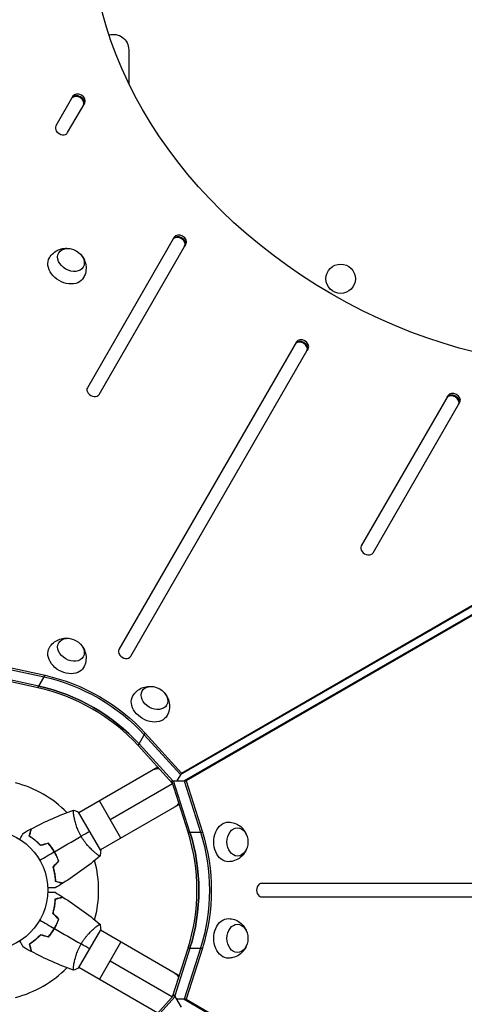
# Model space of a CAD drawing. Units: millimetres. Extents: x -5684 to 5219, y -4861 to 6090.
# Drawn here: x -895 to -502, y 2581 to 3452 of the extents above; entities that cross this region are included whole.
import ezdxf

# ---------------------------------------------------------------- set-up
doc = ezdxf.new("R2010")
doc.units = ezdxf.units.MM
doc.header["$LTSCALE"] = 20
doc.layers.add('2d', color=230, linetype='Continuous')

msp = doc.modelspace()

# ---------------------------------------------------------------- linework, layer by layer
at = {"layer": '2d'}
for p, q in [((-798.89, 3425.13), (-798.89, 3395.05)), ((-848.28, 3383.98), (-863.4, 3357.8)), ((-853.01, 3351.8), (-837.89, 3377.98)), ((-758.64, 3259.26), (-835.48, 3126.15)), ((-825.09, 3120.15), (-748.24, 3253.26)), ((-650.4, 3166.72), (-807.56, 2894.51)), ((-797.17, 2888.51), (-640.01, 3160.72)), ((-753.02, 2783.82), (-121.09, 3148.67)), ((-752.19, 2785.27), (-120.25, 3150.12)), ((-117.36, 3143.33), (-749.78, 2778.2)), ((-115.69, 3143.33), (-748.11, 2778.2)), ((-516.15, 3119.26), (-593, 2986.15)), ((-582.6, 2980.15), (-505.76, 3113.26)), ((-920.3, 2880.4), (-873.74, 2870.24)), ((-919.46, 2881.84), (-872.91, 2871.69)), ((-879.26, 2860.69), (-925.82, 2870.84)), ((-878.42, 2862.14), (-924.98, 2872.29)), ((-879.26, 2860.69), (-872.91, 2871.69)), ((-790.61, 2809.51), (-784.26, 2820.51)), ((-785.09, 2819.06), (-753.02, 2783.82)), ((-784.26, 2820.51), (-752.19, 2785.27)), ((-760.11, 2775.99), (-790.61, 2809.51)), ((-759.97, 2778.2), (-789.78, 2810.96)), ((-773.2, 2790.37), (-842.98, 2750.08)), ((-752.19, 2785.27), (-756.27, 2778.2)), ((-815.29, 2744.13), (-760.11, 2775.98)), ((-760.82, 2778.2), (-748.11, 2778.2)), ((-746.33, 2732.81), (-760.82, 2778.2)), ((-760.82, 2778.2), (-760.82, 2778.2)), ((-744.66, 2732.81), (-759.14, 2778.2)), ((-759.14, 2778.2), (-759.14, 2778.2)), ((-749.78, 2778.2), (-735.29, 2732.81)), ((-748.11, 2778.2), (-733.62, 2732.81)), ((-805.79, 2727.67), (-824.79, 2760.58)), ((-754.2, 2757.46), (-823.98, 2717.17)), ((-847.47, 2747.49), (-847.47, 2747.49)), ((-823.73, 2716.74), (-843.23, 2750.51)), ((-746.33, 2732.81), (-733.62, 2732.81)), ((-865.83, 2717.26), (-865.66, 2717.36)), ((-863.83, 2713.79), (-863.66, 2713.89)), ((-828.47, 2714.58), (-828.47, 2714.58)), ((38.43, 2687.63), (-681.19, 2687.63)), ((-681.19, 2675.63), (38.43, 2675.63)), ((-863.83, 2649.46), (-863.65, 2649.36)), ((-828.47, 2648.67), (-828.47, 2648.67)), ((-865.83, 2645.99), (-865.65, 2645.89)), ((-843.23, 2612.74), (-823.73, 2646.51)), ((-754.2, 2605.79), (-823.98, 2646.08)), ((-824.79, 2602.67), (-805.79, 2635.58)), ((-760.11, 2587.27), (-746.33, 2630.44)), ((-744.66, 2630.44), (-758.12, 2588.26)), ((-735.29, 2630.44), (-749.78, 2585.05)), ((-733.62, 2630.44), (-748.11, 2585.05)), ((-746.33, 2630.44), (-733.62, 2630.44)), ((-847.47, 2615.77), (-847.47, 2615.77)), ((-815.29, 2619.13), (-760.11, 2587.27)), ((-773.2, 2572.88), (-842.98, 2613.17)), ((-790.62, 2553.75), (-758.55, 2588.99)), ((-757.71, 2587.54), (-789.78, 2552.3)), ((-758.55, 2588.99), (-758.54, 2588.99)), ((-752.19, 2577.98), (-758.55, 2588.99)), ((-757.71, 2587.54), (-757.71, 2587.54)), ((-757.71, 2587.54), (-757.71, 2587.54)), ((-748.11, 2585.05), (-756.27, 2585.05)), ((-749.78, 2585.05), (-117.36, 2219.92)), ((-748.11, 2585.05), (-115.69, 2219.92))]:
    msp.add_line(p, q, dxfattribs=at)
for centre, radius in [((-611.24, 3222.56), 13), ((-923.54, 2681.63), 53)]:
    msp.add_circle(centre, radius, dxfattribs=at)
at = {"layer": '2d', "extrusion": (0, 0, -1)}
msp.add_arc((812.54, 3425.13), 13.65, 73.68054, 180, dxfattribs=at)
at = {"layer": '2d'}
for start, end in [(44.4871, 75.51236), (344.48805, 15.5114), (284.48699, 315.51225)]:
    msp.add_arc((-923.54, 2681.63), 98, start, end, dxfattribs=at)
at = {"layer": '2d', "extrusion": (0, 0, -1)}
for centre, major_axis, ratio, start_param, end_param in [((-481.65, 3447.01), (-320.43, 185), 0.74345, 3.391309, 6.033469), ((-843.92, 3379.53), (-5.2, 3), 0.74345, 0, 3.141593), ((-754.27, 3254.81), (-5.2, 3), 0.74345, 0, 3.141593), ((-850.04, 3239.18), (-10.83, 6.25), 0.74345, 3.141593, 9.424778), ((-854.06, 3232.23), (-15.16, 8.75), 0.74345, 3.12915, 6.295628), ((-646.04, 3162.27), (-5.2, 3), 0.74345, 0, 3.141593), ((-511.79, 3114.81), (-5.2, 3), 0.74345, 0, 3.141593), ((-850.04, 2894.25), (-10.83, 6.25), 0.74345, 3.141593, 9.424778), ((-854.06, 2887.3), (-15.16, 8.75), 0.74345, 3.12915, 6.295628), ((-873.74, 2767.88), (-112.37, 64.88), 0.74345, 1.165348, 1.976245), ((-872.91, 2769.33), (-112.37, 64.88), 0.74345, 1.165348, 1.976245), ((-878.42, 2759.77), (-112.37, 64.88), 0.74345, 1.165348, 1.976245), ((-776.15, 2851.59), (-10.83, 6.25), 0.74345, 3.141593, 9.424778), ((-780.16, 2844.64), (-15.16, 8.75), 0.74345, 3.12915, 6.295628), ((-767.39, 2771.78), (-9.5, 16.45), 0.61457, 0, 0.404933), ((-767.39, 2771.78), (-9.5, 16.45), 0.61457, 2.736703, 3.141593), ((-710.68, 2724.29), (0, 17.5), 0.74345, 3.12915, 6.295628), ((-702.65, 2724.29), (0, 12.5), 0.74345, 3.141593, 9.424778), ((-833.31, 2681.63), (0, 129.76), 0.74345, 1.165348, 1.976245), ((-823.94, 2681.63), (0, 129.76), 0.74345, 1.165348, 1.976245), ((-823.94, 2681.63), (0, 129.76), 0.74345, 1.165348, 1.976245), ((-822.27, 2681.63), (0, 129.76), 0.74345, 1.165348, 1.976245), ((-710.68, 2638.96), (0, 17.5), 0.74345, 3.12915, 6.295628), ((-702.65, 2638.96), (0, 12.5), 0.74345, 3.141593, 9.424778), ((-767.39, 2591.47), (9.5, 16.45), 0.61457, 0, 0.404933)]:
    msp.add_ellipse(centre, major_axis=major_axis, ratio=ratio, start_param=start_param, end_param=end_param, dxfattribs=at)
at = {"layer": '2d'}
for centre, major_axis, start_param, end_param in [((-844.26, 3378.95), (-5.2, 3), 3.141593, 6.283185), ((-843.92, 3379.53), (-5.2, 3), 3.141593, 6.283185), ((-843.09, 3380.98), (-5.2, 3), 3.141593, 6.283185), ((-858.2, 3354.8), (-5.2, 3), 0, 3.141593), ((-754.61, 3254.23), (-5.2, 3), 3.141593, 6.283185), ((-754.27, 3254.81), (-5.2, 3), 3.141593, 6.283185), ((-753.44, 3256.26), (-5.2, 3), 3.141593, 6.283185), ((-646.38, 3161.69), (-5.2, 3), 3.141593, 6.283185), ((-646.04, 3162.27), (-5.2, 3), 3.141593, 6.283185), ((-645.21, 3163.72), (-5.2, 3), 3.141593, 6.283185), ((-830.29, 3123.15), (-5.2, 3), 0, 3.141593), ((-512.12, 3114.23), (-5.2, 3), 3.141593, 6.283185), ((-511.79, 3114.81), (-5.2, 3), 3.141593, 6.283185), ((-510.95, 3116.26), (-5.2, 3), 3.141593, 6.283185), ((-587.8, 2983.15), (-5.2, 3), 0, 3.141593), ((-802.37, 2891.51), (-5.2, 3), 0, 3.141593), ((-879.26, 2758.33), (-112.37, 64.88), 4.30694, 5.117838), ((-878.42, 2759.77), (-112.37, 64.88), 4.30694, 5.117838), ((-834.98, 2681.63), (0, 129.76), 4.30694, 5.117838), ((-833.31, 2681.63), (0, 129.76), 4.30694, 5.117838), ((-681.19, 2681.63), (0, 6), 0, 3.141593)]:
    msp.add_ellipse(centre, major_axis=major_axis, ratio=0.74345, start_param=start_param, end_param=end_param, dxfattribs=at)
for points, knots in [([(-869.13, 3241.12), (-868.18, 3242.7), (-866.98, 3244.12), (-864.26, 3246.48), (-862.74, 3247.41), (-859.54, 3248.81), (-857.87, 3249.22), (-854.46, 3249.63), (-852.75, 3249.54), (-851.04, 3249.24), (-850.89, 3249.21), (-850.74, 3249.18)], [0.012443, 0.012443, 0.012443, 0.012443, 0.250402, 0.250402, 0.500153, 0.500153, 0.782364, 0.782364, 1.115972, 1.115972, 1.147929, 1.147929, 1.147929, 1.147929]), ([(-841.04, 3243.58), (-839.95, 3242.34), (-838.95, 3240.88), (-837.4, 3237.4), (-836.83, 3235.41), (-836.57, 3231.31), (-836.74, 3229.29), (-837.66, 3226.04), (-838.17, 3224.79), (-838.82, 3223.63)], [1.993664, 1.993664, 1.993664, 1.993664, 2.344042, 2.344042, 2.680571, 2.680571, 2.956606, 2.956606, 3.12915, 3.12915, 3.12915, 3.12915]), ([(-869.13, 2896.19), (-868.18, 2897.77), (-866.98, 2899.19), (-864.26, 2901.55), (-862.74, 2902.48), (-859.54, 2903.88), (-857.87, 2904.29), (-854.46, 2904.7), (-852.75, 2904.61), (-851.04, 2904.31), (-850.89, 2904.28), (-850.74, 2904.25)], [0.012443, 0.012443, 0.012443, 0.012443, 0.250402, 0.250402, 0.500153, 0.500153, 0.782364, 0.782364, 1.115972, 1.115972, 1.147929, 1.147929, 1.147929, 1.147929]), ([(-841.04, 2898.65), (-839.95, 2897.41), (-838.95, 2895.95), (-837.4, 2892.47), (-836.83, 2890.48), (-836.57, 2886.38), (-836.74, 2884.36), (-837.66, 2881.11), (-838.17, 2879.86), (-838.82, 2878.69)], [1.993664, 1.993664, 1.993664, 1.993664, 2.344042, 2.344042, 2.680571, 2.680571, 2.956606, 2.956606, 3.12915, 3.12915, 3.12915, 3.12915]), ([(-795.24, 2853.53), (-794.29, 2855.11), (-793.08, 2856.53), (-790.37, 2858.89), (-788.85, 2859.82), (-785.65, 2861.22), (-783.98, 2861.63), (-780.57, 2862.04), (-778.86, 2861.95), (-777.14, 2861.64), (-776.99, 2861.62), (-776.85, 2861.59)], [0.012443, 0.012443, 0.012443, 0.012443, 0.250402, 0.250402, 0.500153, 0.500153, 0.782364, 0.782364, 1.115972, 1.115972, 1.147929, 1.147929, 1.147929, 1.147929]), ([(-767.15, 2855.99), (-766.05, 2854.75), (-765.05, 2853.28), (-763.51, 2849.81), (-762.94, 2847.81), (-762.67, 2843.71), (-762.84, 2841.7), (-763.77, 2838.44), (-764.28, 2837.2), (-764.93, 2836.03)], [1.993664, 1.993664, 1.993664, 1.993664, 2.344042, 2.344042, 2.680571, 2.680571, 2.956606, 2.956606, 3.12915, 3.12915, 3.12915, 3.12915]), ([(-841.04, 2729.26), (-841.47, 2730.01), (-841.88, 2730.76), (-842.65, 2732.27), (-843.01, 2733.03), (-843.52, 2734.17), (-843.68, 2734.55), (-844, 2735.31), (-844.15, 2735.69), (-844.6, 2736.82), (-844.87, 2737.56), (-845.36, 2739.01), (-845.59, 2739.72), (-846.01, 2741.11), (-846.2, 2741.8), (-846.72, 2743.77), (-846.99, 2744.98), (-847.32, 2746.65), (-847.42, 2747.18), (-847.59, 2748.18), (-847.66, 2748.64), (-847.84, 2749.91), (-847.91, 2750.62), (-847.97, 2751.45), (-847.98, 2751.68), (-847.98, 2752.05), (-847.97, 2752.2), (-847.94, 2752.35), (-847.93, 2752.38), (-847.91, 2752.44), (-847.89, 2752.45), (-847.84, 2752.47), (-847.83, 2752.48), (-847.82, 2752.48), (-847.82, 2752.48), (-847.83, 2752.48)], [0.16356818, 0.16356818, 0.16356818, 0.16356818, 0.1661247, 0.1661247, 0.16868122, 0.16868122, 0.16995948, 0.16995948, 0.17123774, 0.17123774, 0.17379425, 0.17379425, 0.17635077, 0.17635077, 0.17890729, 0.17890729, 0.18402032, 0.18402032, 0.18657684, 0.18657684, 0.18913336, 0.18913336, 0.19424639, 0.19424639, 0.19680291, 0.19680291, 0.19935943, 0.19935943, 0.20063769, 0.20063769, 0.20191595, 0.20191595, 0.20447247, 0.20447247, 0.20490292, 0.20490292, 0.20490292, 0.20490292]), ([(-886.99, 2729.33), (-886.79, 2730.08), (-886.61, 2730.78), (-886.26, 2732.07), (-886.1, 2732.66), (-885.89, 2733.45), (-885.82, 2733.7), (-885.7, 2734.16), (-885.64, 2734.38), (-885.49, 2734.95), (-885.41, 2735.25), (-885.32, 2735.57), (-885.3, 2735.65), (-885.28, 2735.73), (-885.27, 2735.76), (-885.26, 2735.79), (-885.26, 2735.8), (-885.25, 2735.83), (-885.25, 2735.84), (-885.24, 2735.86), (-885.24, 2735.87), (-885.24, 2735.88), (-885.24, 2735.88), (-885.24, 2735.88)], [0, 0, 0, 0, 0.0035063, 0.0035063, 0.0070126, 0.0070126, 0.00876575, 0.00876575, 0.0105189, 0.0105189, 0.0140252, 0.0140252, 0.01577835, 0.01577835, 0.01665493, 0.01665493, 0.0175315, 0.0175315, 0.02103781, 0.02103781, 0.02454411, 0.02454411, 0.0274484, 0.0274484, 0.0274484, 0.0274484]), ([(-886.76, 2729.42), (-886.56, 2730.18), (-886.37, 2730.88), (-886.03, 2732.17), (-885.87, 2732.76), (-885.66, 2733.56), (-885.59, 2733.8), (-885.46, 2734.27), (-885.41, 2734.48), (-885.25, 2735.06), (-885.17, 2735.36), (-885.09, 2735.68), (-885.06, 2735.77), (-885.03, 2735.89), (-885.02, 2735.92), (-885.01, 2735.95), (-885.01, 2735.97), (-885, 2735.99), (-885, 2736), (-885, 2736), (-885, 2736.01), (-885, 2736.01)], [0, 0, 0, 0, 0.00350666, 0.00350666, 0.00701332, 0.00701332, 0.00876665, 0.00876665, 0.01051997, 0.01051997, 0.01402663, 0.01402663, 0.01577996, 0.01577996, 0.01753329, 0.01753329, 0.02103995, 0.02103995, 0.02454661, 0.02454661, 0.02744921, 0.02744921, 0.02744921, 0.02744921]), ([(-710.52, 2741.79), (-708.67, 2741.76), (-706.85, 2741.42), (-703.44, 2740.25), (-701.88, 2739.4), (-699.07, 2737.33), (-697.87, 2736.09), (-695.81, 2733.33), (-695.04, 2731.81), (-694.44, 2730.17), (-694.39, 2730.03), (-694.34, 2729.89)], [0.012443, 0.012443, 0.012443, 0.012443, 0.250402, 0.250402, 0.500153, 0.500153, 0.782364, 0.782364, 1.115972, 1.115972, 1.147929, 1.147929, 1.147929, 1.147929]), ([(-895.39, 2726.53), (-895.29, 2726.7), (-895.19, 2726.87), (-894.67, 2727.78), (-894.28, 2728.46), (-893.74, 2729.39), (-893.57, 2729.69), (-893.25, 2730.24), (-893.11, 2730.49), (-892.84, 2730.94), (-892.73, 2731.14), (-892.52, 2731.49), (-892.44, 2731.64), (-892.31, 2731.87), (-892.26, 2731.95), (-892.23, 2732.01), (-892.22, 2732.02), (-892.21, 2732.03), (-892.21, 2732.04), (-892.2, 2732.05), (-892.2, 2732.06), (-892.19, 2732.08), (-892.19, 2732.08), (-892.19, 2732.08)], [0.00292257, 0.00292257, 0.00292257, 0.00292257, 0.00379004, 0.00379004, 0.00758008, 0.00758008, 0.0094751, 0.0094751, 0.01137012, 0.01137012, 0.01326514, 0.01326514, 0.01516016, 0.01516016, 0.01705518, 0.01705518, 0.01800269, 0.01800269, 0.0189502, 0.0189502, 0.02274024, 0.02274024, 0.02935902, 0.02935902, 0.02935902, 0.02935902]), ([(-877.05, 2721.09), (-877.91, 2722.02), (-878.77, 2722.88), (-880.49, 2724.48), (-881.34, 2725.22), (-882.61, 2726.24), (-883.03, 2726.57), (-883.86, 2727.2), (-884.27, 2727.5), (-885.49, 2728.36), (-886.26, 2728.87), (-886.99, 2729.33)], [0, 0, 0, 0, 0.00404294, 0.00404294, 0.00808588, 0.00808588, 0.01010735, 0.01010735, 0.01212882, 0.01212882, 0.01617176, 0.01617176, 0.01617176, 0.01617176]), ([(-876.98, 2721.31), (-877.83, 2722.23), (-878.68, 2723.07), (-880.37, 2724.64), (-881.21, 2725.36), (-882.87, 2726.71), (-883.69, 2727.33), (-885.28, 2728.46), (-886.04, 2728.97), (-886.76, 2729.42)], [0, 0, 0, 0, 0.00398181, 0.00398181, 0.00796362, 0.00796362, 0.01194542, 0.01194542, 0.01592723, 0.01592723, 0.01592723, 0.01592723]), ([(-824.33, 2711.77), (-824.32, 2711.77), (-824.32, 2711.77), (-824.33, 2711.77), (-824.34, 2711.76), (-824.38, 2711.73), (-824.4, 2711.72), (-824.46, 2711.73), (-824.5, 2711.74), (-824.75, 2711.83), (-825.08, 2712.02), (-825.76, 2712.48), (-826.02, 2712.67), (-826.6, 2713.09), (-826.92, 2713.33), (-827.94, 2714.13), (-828.71, 2714.76), (-829.78, 2715.7), (-830, 2715.89), (-830.44, 2716.29), (-830.67, 2716.5), (-831.35, 2717.14), (-831.82, 2717.58), (-832.77, 2718.53), (-833.26, 2719.03), (-834.01, 2719.82), (-834.26, 2720.09), (-834.76, 2720.65), (-835.01, 2720.93), (-836.28, 2722.38), (-837.28, 2723.63), (-838.74, 2725.65), (-839.23, 2726.35), (-840.16, 2727.78), (-840.6, 2728.51), (-841.04, 2729.26)], [0.12220864, 0.12220864, 0.12220864, 0.12220864, 0.12268837, 0.12268837, 0.12524335, 0.12524335, 0.12652085, 0.12652085, 0.12779834, 0.12779834, 0.13290832, 0.13290832, 0.13546331, 0.13546331, 0.1380183, 0.1380183, 0.14312827, 0.14312827, 0.14440577, 0.14440577, 0.14568326, 0.14568326, 0.14823825, 0.14823825, 0.15079324, 0.15079324, 0.15207073, 0.15207073, 0.15334823, 0.15334823, 0.15845821, 0.15845821, 0.16101319, 0.16101319, 0.16356818, 0.16356818, 0.16356818, 0.16356818]), ([(-864.79, 2715.55), (-865.57, 2716.89), (-866.4, 2718.18), (-867.71, 2720.03), (-868.17, 2720.64), (-869.09, 2721.83), (-869.57, 2722.41), (-870.05, 2722.97)], [0.009233803, 0.009233803, 0.009233803, 0.009233803, 0.013850802, 0.013850802, 0.016159301, 0.016159301, 0.0184678, 0.0184678, 0.0184678, 0.0184678]), ([(-864.62, 2715.65), (-865.41, 2717.01), (-866.25, 2718.32), (-867.6, 2720.21), (-868.06, 2720.83), (-869.01, 2722.04), (-869.49, 2722.62), (-869.98, 2723.19)], [0.009405818, 0.009405818, 0.009405818, 0.009405818, 0.01410835, 0.01410835, 0.016459616, 0.016459616, 0.018810883, 0.018810883, 0.018810883, 0.018810883]), ([(-694.34, 2718.69), (-694.87, 2717.12), (-695.64, 2715.52), (-697.87, 2712.45), (-699.32, 2710.96), (-702.73, 2708.68), (-704.57, 2707.82), (-707.85, 2706.99), (-709.18, 2706.81), (-710.52, 2706.79)], [1.993664, 1.993664, 1.993664, 1.993664, 2.344042, 2.344042, 2.680571, 2.680571, 2.956606, 2.956606, 3.12915, 3.12915, 3.12915, 3.12915]), ([(-860.99, 2707.29), (-861.48, 2708.68), (-862.04, 2710.06), (-862.99, 2712.13), (-863.32, 2712.82), (-864.03, 2714.19), (-864.41, 2714.87), (-864.79, 2715.55)], [0, 0, 0, 0, 0.004616902, 0.004616902, 0.006925353, 0.006925353, 0.009233803, 0.009233803, 0.009233803, 0.009233803]), ([(-860.76, 2707.23), (-861.26, 2708.65), (-861.82, 2710.06), (-862.78, 2712.16), (-863.12, 2712.86), (-863.84, 2714.26), (-864.23, 2714.96), (-864.62, 2715.65)], [0, 0, 0, 0, 0.004702909, 0.004702909, 0.007054363, 0.007054363, 0.009405818, 0.009405818, 0.009405818, 0.009405818]), ([(-866.12, 2702.16), (-865.74, 2700.95), (-865.43, 2699.77), (-864.91, 2697.48), (-864.69, 2696.38), (-864.44, 2694.77), (-864.37, 2694.24), (-864.24, 2693.21), (-864.18, 2692.7), (-864.04, 2691.22), (-863.99, 2690.29), (-863.95, 2689.43)], [0, 0, 0, 0, 0.00404294, 0.00404294, 0.00808588, 0.00808588, 0.01010735, 0.01010735, 0.01212882, 0.01212882, 0.01617176, 0.01617176, 0.01617176, 0.01617176]), ([(-865.89, 2702.1), (-865.53, 2700.91), (-865.22, 2699.75), (-864.71, 2697.51), (-864.5, 2696.42), (-864.16, 2694.31), (-864.04, 2693.29), (-863.85, 2691.35), (-863.79, 2690.43), (-863.76, 2689.58)], [0, 0, 0, 0, 0.00398181, 0.00398181, 0.00796362, 0.00796362, 0.01194542, 0.01194542, 0.01592723, 0.01592723, 0.01592723, 0.01592723]), ([(-864.17, 2683.55), (-864.17, 2683.55), (-864.17, 2683.55), (-864.19, 2683.55), (-864.2, 2683.55), (-864.22, 2683.55), (-864.23, 2683.55), (-864.24, 2683.55), (-864.26, 2683.55), (-864.35, 2683.55), (-864.44, 2683.55), (-864.85, 2683.55), (-865.26, 2683.55), (-866.05, 2683.55), (-866.35, 2683.55), (-866.97, 2683.55), (-867.31, 2683.55), (-868.37, 2683.55), (-869.16, 2683.55), (-870.19, 2683.55), (-870.38, 2683.55), (-870.58, 2683.55)], [0.03093242, 0.03093242, 0.03093242, 0.03093242, 0.03756195, 0.03756195, 0.04131815, 0.04131815, 0.04225719, 0.04225719, 0.04319624, 0.04319624, 0.04507434, 0.04507434, 0.04883054, 0.04883054, 0.05070863, 0.05070863, 0.05258673, 0.05258673, 0.05634293, 0.05634293, 0.05719002, 0.05719002, 0.05719002, 0.05719002]), ([(-863.95, 2689.43), (-863.2, 2689.22), (-862.5, 2689.04), (-861.21, 2688.69), (-860.62, 2688.53), (-859.83, 2688.32), (-859.59, 2688.25), (-859.12, 2688.13), (-858.91, 2688.07), (-858.33, 2687.92), (-858.04, 2687.84), (-857.72, 2687.76), (-857.64, 2687.73), (-857.55, 2687.71), (-857.53, 2687.7), (-857.5, 2687.69), (-857.49, 2687.69), (-857.46, 2687.68), (-857.44, 2687.68), (-857.42, 2687.68), (-857.42, 2687.67), (-857.41, 2687.67), (-857.41, 2687.67), (-857.41, 2687.67)], [0, 0, 0, 0, 0.0035063, 0.0035063, 0.0070126, 0.0070126, 0.00876575, 0.00876575, 0.0105189, 0.0105189, 0.0140252, 0.0140252, 0.01577835, 0.01577835, 0.01665493, 0.01665493, 0.0175315, 0.0175315, 0.02103781, 0.02103781, 0.02454411, 0.02454411, 0.0274484, 0.0274484, 0.0274484, 0.0274484]), ([(-863.76, 2689.58), (-863.01, 2689.38), (-862.31, 2689.19), (-861.01, 2688.84), (-860.42, 2688.69), (-859.63, 2688.47), (-859.38, 2688.41), (-858.91, 2688.28), (-858.7, 2688.22), (-858.12, 2688.07), (-857.82, 2687.99), (-857.5, 2687.9), (-857.42, 2687.88), (-857.3, 2687.85), (-857.26, 2687.84), (-857.23, 2687.83), (-857.21, 2687.83), (-857.19, 2687.82), (-857.19, 2687.82), (-857.18, 2687.82), (-857.18, 2687.82), (-857.18, 2687.82)], [0, 0, 0, 0, 0.00350666, 0.00350666, 0.00701332, 0.00701332, 0.00876665, 0.00876665, 0.01051997, 0.01051997, 0.01402663, 0.01402663, 0.01577996, 0.01577996, 0.01753329, 0.01753329, 0.02103995, 0.02103995, 0.02454661, 0.02454661, 0.02744921, 0.02744921, 0.02744921, 0.02744921]), ([(-870.58, 2679.7), (-870.38, 2679.7), (-870.18, 2679.7), (-869.14, 2679.7), (-868.35, 2679.7), (-867.28, 2679.7), (-866.93, 2679.7), (-866.3, 2679.7), (-866.01, 2679.7), (-865.48, 2679.7), (-865.25, 2679.7), (-864.85, 2679.7), (-864.68, 2679.7), (-864.41, 2679.7), (-864.32, 2679.7), (-864.25, 2679.7), (-864.24, 2679.7), (-864.23, 2679.7), (-864.22, 2679.7), (-864.2, 2679.7), (-864.19, 2679.7), (-864.17, 2679.7), (-864.17, 2679.7), (-864.17, 2679.7)], [0.00292096, 0.00292096, 0.00292096, 0.00292096, 0.00379004, 0.00379004, 0.00758008, 0.00758008, 0.0094751, 0.0094751, 0.01137012, 0.01137012, 0.01326514, 0.01326514, 0.01516016, 0.01516016, 0.01705518, 0.01705518, 0.01800269, 0.01800269, 0.0189502, 0.0189502, 0.02274024, 0.02274024, 0.02935902, 0.02935902, 0.02935902, 0.02935902]), ([(-863.95, 2673.83), (-863.2, 2674.03), (-862.5, 2674.22), (-861.21, 2674.56), (-860.62, 2674.72), (-859.83, 2674.93), (-859.59, 2675), (-859.12, 2675.12), (-858.91, 2675.18), (-858.33, 2675.33), (-858.04, 2675.41), (-857.72, 2675.5), (-857.64, 2675.52), (-857.55, 2675.54), (-857.53, 2675.55), (-857.5, 2675.56), (-857.49, 2675.56), (-857.46, 2675.57), (-857.44, 2675.57), (-857.42, 2675.58), (-857.42, 2675.58), (-857.41, 2675.58), (-857.41, 2675.58), (-857.41, 2675.58)], [0, 0, 0, 0, 0.0035063, 0.0035063, 0.0070126, 0.0070126, 0.00876575, 0.00876575, 0.0105189, 0.0105189, 0.0140252, 0.0140252, 0.01577835, 0.01577835, 0.01665493, 0.01665493, 0.0175315, 0.0175315, 0.02103781, 0.02103781, 0.02454411, 0.02454411, 0.0274484, 0.0274484, 0.0274484, 0.0274484]), ([(-863.76, 2673.67), (-863.01, 2673.87), (-862.31, 2674.06), (-861.01, 2674.41), (-860.42, 2674.57), (-859.63, 2674.78), (-859.38, 2674.85), (-858.91, 2674.97), (-858.7, 2675.03), (-858.12, 2675.18), (-857.82, 2675.26), (-857.5, 2675.35), (-857.42, 2675.37), (-857.3, 2675.4), (-857.26, 2675.41), (-857.23, 2675.42), (-857.21, 2675.43), (-857.19, 2675.43), (-857.19, 2675.43), (-857.18, 2675.43), (-857.18, 2675.44), (-857.18, 2675.44)], [0, 0, 0, 0, 0.00350666, 0.00350666, 0.00701332, 0.00701332, 0.00876665, 0.00876665, 0.01051997, 0.01051997, 0.01402663, 0.01402663, 0.01577996, 0.01577996, 0.01753329, 0.01753329, 0.02103995, 0.02103995, 0.02454661, 0.02454661, 0.02744921, 0.02744921, 0.02744921, 0.02744921]), ([(-866.12, 2661.09), (-865.74, 2662.3), (-865.43, 2663.48), (-864.91, 2665.77), (-864.69, 2666.88), (-864.44, 2668.48), (-864.37, 2669.01), (-864.24, 2670.04), (-864.18, 2670.55), (-864.04, 2672.03), (-863.99, 2672.96), (-863.95, 2673.83)], [0, 0, 0, 0, 0.00404294, 0.00404294, 0.00808588, 0.00808588, 0.01010735, 0.01010735, 0.01212882, 0.01212882, 0.01617176, 0.01617176, 0.01617176, 0.01617176]), ([(-865.89, 2661.15), (-865.53, 2662.34), (-865.22, 2663.5), (-864.71, 2665.74), (-864.5, 2666.83), (-864.16, 2668.94), (-864.04, 2669.96), (-863.85, 2671.91), (-863.79, 2672.82), (-863.76, 2673.67)], [0, 0, 0, 0, 0.00398181, 0.00398181, 0.00796362, 0.00796362, 0.01194542, 0.01194542, 0.01592723, 0.01592723, 0.01592723, 0.01592723]), ([(-864.79, 2647.71), (-864.02, 2649.05), (-863.32, 2650.41), (-862.37, 2652.48), (-862.07, 2653.17), (-861.5, 2654.57), (-861.24, 2655.27), (-860.99, 2655.97)], [0.009233803, 0.009233803, 0.009233803, 0.009233803, 0.013850802, 0.013850802, 0.016159301, 0.016159301, 0.0184678, 0.0184678, 0.0184678, 0.0184678]), ([(-864.62, 2647.61), (-863.83, 2648.97), (-863.12, 2650.36), (-862.15, 2652.47), (-861.85, 2653.18), (-861.28, 2654.6), (-861.01, 2655.31), (-860.76, 2656.02)], [0.009405818, 0.009405818, 0.009405818, 0.009405818, 0.01410835, 0.01410835, 0.016459616, 0.016459616, 0.018810883, 0.018810883, 0.018810883, 0.018810883]), ([(-841.04, 2633.99), (-840.6, 2634.74), (-840.16, 2635.47), (-839.23, 2636.89), (-838.76, 2637.58), (-838.03, 2638.59), (-837.78, 2638.92), (-837.28, 2639.58), (-837.03, 2639.9), (-836.27, 2640.85), (-835.77, 2641.45), (-834.76, 2642.61), (-834.26, 2643.16), (-833.26, 2644.22), (-832.76, 2644.73), (-831.31, 2646.17), (-830.4, 2647.01), (-829.12, 2648.13), (-828.71, 2648.48), (-827.93, 2649.12), (-827.57, 2649.41), (-826.55, 2650.2), (-825.98, 2650.62), (-825.29, 2651.08), (-825.09, 2651.21), (-824.77, 2651.4), (-824.64, 2651.46), (-824.5, 2651.51), (-824.46, 2651.52), (-824.4, 2651.53), (-824.38, 2651.52), (-824.34, 2651.49), (-824.33, 2651.48), (-824.32, 2651.48), (-824.32, 2651.48), (-824.33, 2651.48)], [0.16356818, 0.16356818, 0.16356818, 0.16356818, 0.1661247, 0.1661247, 0.16868122, 0.16868122, 0.16995948, 0.16995948, 0.17123774, 0.17123774, 0.17379425, 0.17379425, 0.17635077, 0.17635077, 0.17890729, 0.17890729, 0.18402032, 0.18402032, 0.18657684, 0.18657684, 0.18913336, 0.18913336, 0.19424639, 0.19424639, 0.19680291, 0.19680291, 0.19935943, 0.19935943, 0.20063769, 0.20063769, 0.20191595, 0.20191595, 0.20447247, 0.20447247, 0.20490292, 0.20490292, 0.20490292, 0.20490292]), ([(-710.52, 2656.46), (-708.67, 2656.43), (-706.85, 2656.1), (-703.44, 2654.92), (-701.88, 2654.07), (-699.07, 2652), (-697.87, 2650.76), (-695.81, 2648.01), (-695.04, 2646.49), (-694.44, 2644.85), (-694.39, 2644.71), (-694.34, 2644.56)], [0.012443, 0.012443, 0.012443, 0.012443, 0.250402, 0.250402, 0.500153, 0.500153, 0.782364, 0.782364, 1.115972, 1.115972, 1.147929, 1.147929, 1.147929, 1.147929]), ([(-877.05, 2642.16), (-877.91, 2641.23), (-878.77, 2640.37), (-880.49, 2638.77), (-881.34, 2638.04), (-882.61, 2637.01), (-883.03, 2636.68), (-883.86, 2636.06), (-884.27, 2635.75), (-885.49, 2634.89), (-886.26, 2634.38), (-886.99, 2633.92)], [0, 0, 0, 0, 0.00404294, 0.00404294, 0.00808588, 0.00808588, 0.01010735, 0.01010735, 0.01212882, 0.01212882, 0.01617176, 0.01617176, 0.01617176, 0.01617176]), ([(-876.98, 2641.94), (-877.83, 2641.02), (-878.68, 2640.18), (-880.37, 2638.61), (-881.21, 2637.89), (-882.87, 2636.55), (-883.69, 2635.93), (-885.28, 2634.79), (-886.04, 2634.28), (-886.76, 2633.83)], [0, 0, 0, 0, 0.00398181, 0.00398181, 0.00796362, 0.00796362, 0.01194542, 0.01194542, 0.01592723, 0.01592723, 0.01592723, 0.01592723]), ([(-870.05, 2640.29), (-869.09, 2641.4), (-868.17, 2642.58), (-866.85, 2644.43), (-866.42, 2645.07), (-865.59, 2646.37), (-865.18, 2647.04), (-864.79, 2647.71)], [0, 0, 0, 0, 0.004616902, 0.004616902, 0.006925353, 0.006925353, 0.009233803, 0.009233803, 0.009233803, 0.009233803]), ([(-869.98, 2640.06), (-869, 2641.19), (-868.06, 2642.39), (-866.72, 2644.27), (-866.28, 2644.92), (-865.43, 2646.24), (-865.01, 2646.92), (-864.62, 2647.61)], [0, 0, 0, 0, 0.004702909, 0.004702909, 0.007054363, 0.007054363, 0.009405818, 0.009405818, 0.009405818, 0.009405818]), ([(-892.19, 2631.17), (-892.19, 2631.17), (-892.19, 2631.17), (-892.2, 2631.19), (-892.2, 2631.2), (-892.21, 2631.22), (-892.21, 2631.22), (-892.22, 2631.23), (-892.23, 2631.25), (-892.27, 2631.32), (-892.32, 2631.41), (-892.52, 2631.76), (-892.73, 2632.11), (-893.13, 2632.8), (-893.27, 2633.06), (-893.59, 2633.6), (-893.76, 2633.89), (-894.29, 2634.81), (-894.68, 2635.49), (-895.2, 2636.38), (-895.29, 2636.55), (-895.39, 2636.72)], [0.03093242, 0.03093242, 0.03093242, 0.03093242, 0.03756195, 0.03756195, 0.04131815, 0.04131815, 0.04225719, 0.04225719, 0.04319624, 0.04319624, 0.04507434, 0.04507434, 0.04883054, 0.04883054, 0.05070863, 0.05070863, 0.05258673, 0.05258673, 0.05634293, 0.05634293, 0.05718969, 0.05718969, 0.05718969, 0.05718969]), ([(-886.99, 2633.92), (-886.79, 2633.17), (-886.61, 2632.47), (-886.26, 2631.18), (-886.1, 2630.59), (-885.89, 2629.8), (-885.82, 2629.55), (-885.7, 2629.09), (-885.64, 2628.88), (-885.49, 2628.3), (-885.41, 2628), (-885.32, 2627.69), (-885.3, 2627.6), (-885.28, 2627.52), (-885.27, 2627.49), (-885.26, 2627.46), (-885.26, 2627.45), (-885.25, 2627.42), (-885.25, 2627.41), (-885.24, 2627.39), (-885.24, 2627.38), (-885.24, 2627.38), (-885.24, 2627.37), (-885.24, 2627.37)], [0, 0, 0, 0, 0.0035063, 0.0035063, 0.0070126, 0.0070126, 0.00876575, 0.00876575, 0.0105189, 0.0105189, 0.0140252, 0.0140252, 0.01577835, 0.01577835, 0.01665493, 0.01665493, 0.0175315, 0.0175315, 0.02103781, 0.02103781, 0.02454411, 0.02454411, 0.0274484, 0.0274484, 0.0274484, 0.0274484]), ([(-886.76, 2633.83), (-886.56, 2633.08), (-886.37, 2632.37), (-886.03, 2631.08), (-885.87, 2630.49), (-885.66, 2629.7), (-885.59, 2629.45), (-885.46, 2628.98), (-885.41, 2628.77), (-885.25, 2628.19), (-885.17, 2627.89), (-885.09, 2627.57), (-885.06, 2627.48), (-885.03, 2627.37), (-885.02, 2627.33), (-885.01, 2627.3), (-885.01, 2627.28), (-885, 2627.26), (-885, 2627.26), (-885, 2627.25), (-885, 2627.25), (-885, 2627.25)], [0, 0, 0, 0, 0.00350666, 0.00350666, 0.00701332, 0.00701332, 0.00876665, 0.00876665, 0.01051997, 0.01051997, 0.01402663, 0.01402663, 0.01577996, 0.01577996, 0.01753329, 0.01753329, 0.02103995, 0.02103995, 0.02454661, 0.02454661, 0.02744921, 0.02744921, 0.02744921, 0.02744921]), ([(-847.83, 2610.77), (-847.82, 2610.77), (-847.82, 2610.77), (-847.83, 2610.78), (-847.85, 2610.78), (-847.89, 2610.8), (-847.91, 2610.82), (-847.93, 2610.87), (-847.94, 2610.91), (-847.99, 2611.17), (-847.98, 2611.55), (-847.93, 2612.37), (-847.9, 2612.69), (-847.82, 2613.4), (-847.77, 2613.8), (-847.59, 2615.08), (-847.43, 2616.07), (-847.15, 2617.46), (-847.09, 2617.75), (-846.97, 2618.33), (-846.9, 2618.63), (-846.69, 2619.54), (-846.54, 2620.17), (-846.2, 2621.47), (-846.01, 2622.14), (-845.7, 2623.18), (-845.59, 2623.53), (-845.36, 2624.25), (-845.24, 2624.61), (-844.61, 2626.43), (-844.04, 2627.92), (-843.02, 2630.2), (-842.65, 2630.97), (-841.88, 2632.49), (-841.47, 2633.24), (-841.04, 2633.99)], [0.12220864, 0.12220864, 0.12220864, 0.12220864, 0.12268837, 0.12268837, 0.12524335, 0.12524335, 0.12652085, 0.12652085, 0.12779834, 0.12779834, 0.13290832, 0.13290832, 0.13546331, 0.13546331, 0.1380183, 0.1380183, 0.14312827, 0.14312827, 0.14440577, 0.14440577, 0.14568326, 0.14568326, 0.14823825, 0.14823825, 0.15079324, 0.15079324, 0.15207073, 0.15207073, 0.15334823, 0.15334823, 0.15845821, 0.15845821, 0.16101319, 0.16101319, 0.16356818, 0.16356818, 0.16356818, 0.16356818]), ([(-694.34, 2633.36), (-694.87, 2631.8), (-695.64, 2630.2), (-697.87, 2627.12), (-699.32, 2625.63), (-702.73, 2623.35), (-704.57, 2622.49), (-707.85, 2621.67), (-709.18, 2621.49), (-710.52, 2621.46)], [1.993664, 1.993664, 1.993664, 1.993664, 2.344042, 2.344042, 2.680571, 2.680571, 2.956606, 2.956606, 3.12915, 3.12915, 3.12915, 3.12915])]:
    msp.add_open_spline(points, degree=3, knots=knots, dxfattribs=at)
for points in [[(-885, 2736.01), (-873.03, 2742.32), (-860.6, 2747.83), (-847.88, 2752.46)], [(-847.82, 2752.48), (-846.33, 2751.95), (-844.74, 2751.28), (-843.23, 2750.51)], [(-892.19, 2732.08), (-889.89, 2733.38), (-887.57, 2734.64), (-885.24, 2735.88)], [(-864.62, 2715.65), (-856.7, 2720.22), (-848.83, 2724.76), (-841.04, 2729.26)], [(-833.48, 2733.63), (-835.67, 2732.36), (-838.22, 2730.89), (-841.04, 2729.26)], [(-870.05, 2722.97), (-872.38, 2722.34), (-874.71, 2721.72), (-877.05, 2721.09)], [(-869.98, 2723.19), (-872.31, 2722.57), (-874.65, 2721.94), (-876.98, 2721.31)], [(-877.64, 2708.13), (-873.35, 2710.61), (-869.06, 2713.08), (-864.79, 2715.55)], [(-824.37, 2711.73), (-834.74, 2703.03), (-845.72, 2695.02), (-857.18, 2687.82)], [(-824.33, 2711.77), (-824.33, 2711.77), (-824.33, 2711.77), (-824.33, 2711.77)], [(-823.73, 2716.74), (-823.82, 2715.04), (-824.04, 2713.33), (-824.32, 2711.77)], [(-860.99, 2707.29), (-862.7, 2705.58), (-864.41, 2703.87), (-866.12, 2702.16)], [(-860.76, 2707.23), (-862.47, 2705.52), (-864.18, 2703.82), (-865.89, 2702.1)], [(-857.41, 2687.67), (-859.64, 2686.27), (-861.9, 2684.9), (-864.17, 2683.55)], [(-864.17, 2679.7), (-861.9, 2678.36), (-859.64, 2676.98), (-857.41, 2675.58)], [(-857.18, 2675.44), (-845.72, 2668.23), (-834.74, 2660.22), (-824.37, 2651.52)], [(-860.99, 2655.97), (-862.7, 2657.67), (-864.41, 2659.38), (-866.12, 2661.09)], [(-860.76, 2656.02), (-862.47, 2657.73), (-864.18, 2659.44), (-865.89, 2661.15)], [(-877.65, 2655.13), (-873.35, 2652.65), (-869.06, 2650.17), (-864.79, 2647.71)], [(-824.32, 2651.48), (-824.04, 2649.92), (-823.82, 2648.21), (-823.73, 2646.51)], [(-870.05, 2640.29), (-872.38, 2640.91), (-874.71, 2641.54), (-877.05, 2642.16)], [(-869.98, 2640.06), (-872.31, 2640.69), (-874.65, 2641.31), (-876.98, 2641.94)], [(-864.62, 2647.61), (-856.7, 2643.03), (-848.83, 2638.49), (-841.04, 2633.99)], [(-885.24, 2627.37), (-887.57, 2628.61), (-889.89, 2629.87), (-892.19, 2631.17)], [(-833.48, 2629.63), (-835.67, 2630.89), (-838.22, 2632.36), (-841.04, 2633.99)], [(-847.88, 2610.8), (-860.6, 2615.42), (-873.03, 2620.93), (-885, 2627.25)], [(-847.83, 2610.78), (-847.83, 2610.78), (-847.83, 2610.78), (-847.83, 2610.78)], [(-843.23, 2612.74), (-844.74, 2611.98), (-846.33, 2611.31), (-847.82, 2610.77)]]:
    msp.add_open_spline(points, degree=3, dxfattribs=at)

doc.saveas('drawing.dxf')
